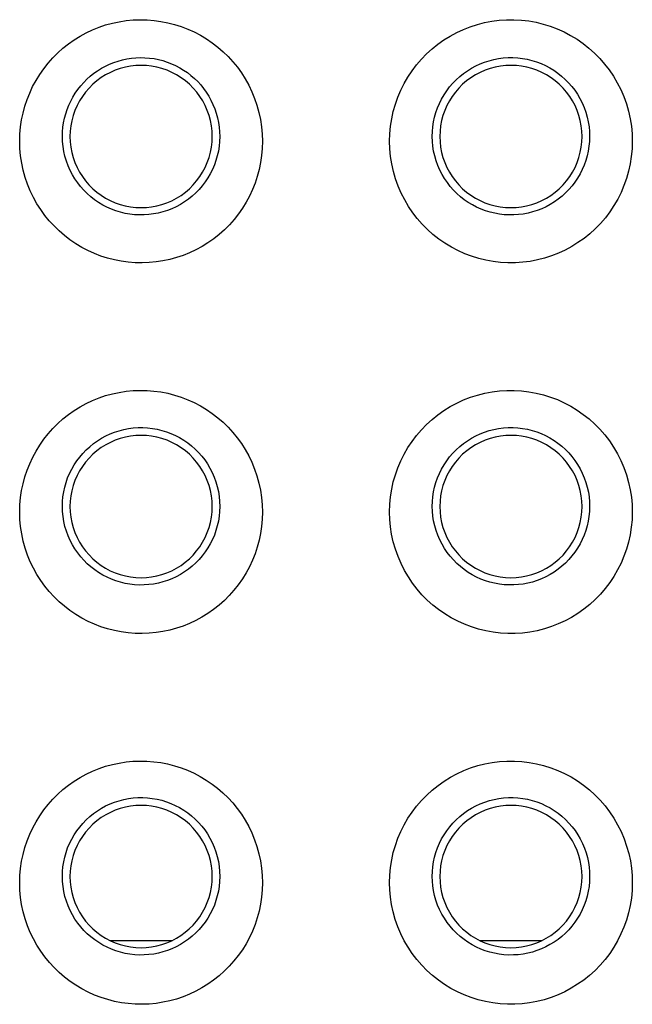
# Model space of a CAD drawing. Units: millimetres. Extents: x -103 to 139, y -78 to 94.
# Drawn here: x 45 to 49, y -54 to -47 of the extents above; entities that cross this region are included whole.
import ezdxf

# ---------------------------------------------------------------- set-up
doc = ezdxf.new("R2010")
doc.units = ezdxf.units.MM
doc.header["$LTSCALE"] = 16.335
doc.layers.add('ASSI', color=7, linetype='CONTINUOUS')

msp = doc.modelspace()

# ---------------------------------------------------------------- linework, layer by layer
at = {"layer": 'ASSI', "color": 7, "linetype": 'CONTINUOUS'}
for p, q in [((45.6325, -53.8115), (46.0679, -53.8115)), ((48.2324, -53.8115), (48.668, -53.8115))]:
    msp.add_line(p, q, dxfattribs=at)
at = {"layer": 'ASSI', "color": 250, "linetype": 'CONTINUOUS'}
for points in [[(44.997, -48.1954), (44.9986, -48.1447), (45.003, -48.0947), (45.0102, -48.0455), (45.0203, -47.9969), (45.0331, -47.949), (45.0487, -47.9021), (45.067, -47.8562), (45.088, -47.8111), (45.1115, -47.7676), (45.1374, -47.7256), (45.1657, -47.685), (45.1963, -47.6462), (45.229, -47.6094), (45.2639, -47.5744), (45.3006, -47.5415), (45.3392, -47.5109), (45.3795, -47.4825), (45.4213, -47.4565), (45.4645, -47.433), (45.509, -47.4119), (45.5546, -47.3936), (45.6011, -47.3779), (45.6485, -47.3649), (45.6965, -47.3546), (45.745, -47.3472), (45.7941, -47.3425), (45.8431, -47.3407), (45.8922, -47.3417), (45.9413, -47.3456), (45.99, -47.3523), (46.0382, -47.3618), (46.086, -47.3741), (46.1329, -47.389), (46.1788, -47.4067), (46.2238, -47.4271), (46.2675, -47.45), (46.3097, -47.4754), (46.3506, -47.5033), (46.3897, -47.5334), (46.427, -47.5658), (46.4624, -47.6003), (46.4958, -47.6368), (46.5269, -47.6751), (46.5558, -47.7152), (46.5825, -47.7572), (46.6069, -47.8011), (46.6289, -47.8467), (46.6482, -47.8937), (46.6647, -47.9422), (46.6785, -47.992), (46.6893, -48.0424), (46.6969, -48.0929), (46.7015, -48.1439), (46.703, -48.1954)], [(47.5972, -48.1954), (47.599, -48.1416), (47.604, -48.0886), (47.6121, -48.0364), (47.6234, -47.985), (47.6379, -47.9344), (47.6554, -47.885), (47.676, -47.8366), (47.6995, -47.7895), (47.7258, -47.744), (47.7548, -47.7004), (47.7864, -47.6586), (47.8204, -47.6189), (47.8567, -47.5814), (47.8955, -47.5461), (47.9361, -47.5134), (47.9786, -47.4832), (48.023, -47.4556), (48.0689, -47.4308), (48.1161, -47.409), (48.1647, -47.39), (48.2142, -47.374), (48.2646, -47.3612), (48.3159, -47.3514), (48.3675, -47.3447), (48.4194, -47.3413), (48.4716, -47.341), (48.5235, -47.3438), (48.5752, -47.3499), (48.6267, -47.3592), (48.6773, -47.3715), (48.7271, -47.387), (48.7761, -47.4055), (48.8237, -47.4269), (48.8699, -47.4513), (48.9147, -47.4785), (48.9577, -47.5083), (48.9987, -47.5408), (49.0379, -47.5758), (49.0748, -47.6131), (49.1091, -47.6524), (49.1412, -47.694), (49.1706, -47.7376), (49.1976, -47.7834), (49.2221, -47.8314), (49.2434, -47.8808), (49.2616, -47.9318), (49.2768, -47.9843), (49.2885, -48.037), (49.2968, -48.0896), (49.3017, -48.1424), (49.3032, -48.1954)], [(45.2971, -48.1615), (45.298, -48.1288), (45.3008, -48.0964), (45.3055, -48.0644), (45.312, -48.0329), (45.3202, -48.0019), (45.3303, -47.9715), (45.3421, -47.9416), (45.3556, -47.9125), (45.3708, -47.8842), (45.3876, -47.8569), (45.406, -47.8306), (45.4257, -47.8055), (45.4469, -47.7816), (45.4695, -47.7589), (45.4934, -47.7375), (45.5184, -47.7176), (45.5445, -47.6992), (45.5716, -47.6823), (45.5997, -47.667), (45.6286, -47.6533), (45.6583, -47.6414), (45.6886, -47.6311), (45.7194, -47.6227), (45.7506, -47.616), (45.7821, -47.6112), (45.8139, -47.6082), (45.8457, -47.607), (45.8775, -47.6076), (45.9094, -47.6101), (45.9412, -47.6145), (45.9726, -47.6207), (46.0036, -47.6286), (46.0341, -47.6384), (46.064, -47.65), (46.0931, -47.6631), (46.1215, -47.678), (46.149, -47.6946), (46.1754, -47.7126), (46.2008, -47.7322), (46.225, -47.7533), (46.248, -47.7757), (46.2696, -47.7994), (46.2897, -47.8242), (46.3084, -47.8502), (46.3257, -47.8774), (46.3415, -47.9059), (46.3557, -47.9355), (46.3682, -47.966), (46.3789, -47.9975), (46.3878, -48.0297), (46.3947, -48.0623), (46.3996, -48.0952), (46.4025, -48.1283), (46.4034, -48.1615)], [(47.8971, -48.1615), (47.8981, -48.1268), (47.9013, -48.0925), (47.9065, -48.0585), (47.9138, -48.0251), (47.9231, -47.9924), (47.9344, -47.9603), (47.9477, -47.9289), (47.9629, -47.8984), (47.98, -47.8689), (47.9987, -47.8405), (48.0192, -47.8134), (48.0412, -47.7877), (48.0647, -47.7634), (48.0898, -47.7405), (48.1163, -47.7192), (48.1439, -47.6996), (48.1726, -47.6817), (48.2024, -47.6656), (48.2332, -47.6513), (48.2647, -47.639), (48.2969, -47.6287), (48.3297, -47.6203), (48.3629, -47.6139), (48.3965, -47.6096), (48.4302, -47.6073), (48.4641, -47.6071), (48.4979, -47.609), (48.5315, -47.613), (48.5648, -47.619), (48.5978, -47.627), (48.6302, -47.6371), (48.6619, -47.6491), (48.6929, -47.663), (48.723, -47.6789), (48.752, -47.6965), (48.7798, -47.7159), (48.8065, -47.737), (48.8319, -47.7598), (48.8558, -47.784), (48.8781, -47.8095), (48.8987, -47.8364), (48.9179, -47.8647), (48.9354, -47.8945), (48.9512, -47.9255), (48.965, -47.9576), (48.9768, -47.9907), (48.9865, -48.0247), (48.994, -48.0589), (48.9993, -48.0931), (49.0024, -48.1274), (49.0034, -48.1615)], [(46.703, -48.1954), (46.7014, -48.2461), (46.697, -48.296), (46.6897, -48.3453), (46.6796, -48.3938), (46.6667, -48.4417), (46.6511, -48.4886), (46.6328, -48.5346), (46.6118, -48.5796), (46.5883, -48.6231), (46.5624, -48.6651), (46.534, -48.7057), (46.5035, -48.7444), (46.4707, -48.7812), (46.4358, -48.8162), (46.3991, -48.8489), (46.3606, -48.8795), (46.3202, -48.9079), (46.2785, -48.9339), (46.2353, -48.9573), (46.1908, -48.9783), (46.1453, -48.9967), (46.0989, -49.0123), (46.0515, -49.0253), (46.0036, -49.0356), (45.9551, -49.043), (45.9062, -49.0477), (45.8572, -49.0495), (45.8081, -49.0485), (45.7591, -49.0446), (45.7105, -49.038), (45.6623, -49.0286), (45.6145, -49.0163), (45.5677, -49.0014), (45.5218, -48.9837), (45.4768, -48.9633), (45.4331, -48.9405), (45.3909, -48.9151), (45.35, -48.8873), (45.3109, -48.8572), (45.2736, -48.8249), (45.2381, -48.7903), (45.2048, -48.7539), (45.1736, -48.7157), (45.1446, -48.6755), (45.1179, -48.6336), (45.0935, -48.5897), (45.0714, -48.5441), (45.0521, -48.4971), (45.0355, -48.4486), (45.0217, -48.3988), (45.0109, -48.3485), (45.0032, -48.2979), (44.9986, -48.2469), (44.997, -48.1954)], [(46.4034, -48.1615), (46.4022, -48.196), (46.3989, -48.2302), (46.3935, -48.264), (46.3861, -48.2973), (46.3767, -48.3298), (46.3653, -48.3617), (46.3519, -48.3929), (46.3367, -48.4232), (46.3197, -48.4525), (46.3009, -48.4807), (46.2805, -48.5077), (46.2585, -48.5332), (46.235, -48.5574), (46.21, -48.5801), (46.1837, -48.6013), (46.1562, -48.6208), (46.1276, -48.6385), (46.098, -48.6545), (46.0673, -48.6687), (46.036, -48.681), (46.004, -48.6913), (45.9714, -48.6997), (45.9384, -48.706), (45.9052, -48.7104), (45.8717, -48.7127), (45.8381, -48.713), (45.8046, -48.7112), (45.7712, -48.7074), (45.7379, -48.7016), (45.7051, -48.6937), (45.6728, -48.6839), (45.6413, -48.6721), (45.6104, -48.6584), (45.5804, -48.6428), (45.5514, -48.6255), (45.5236, -48.6064), (45.4969, -48.5855), (45.4715, -48.5631), (45.4475, -48.5392), (45.4252, -48.5139), (45.4044, -48.4874), (45.3852, -48.4594), (45.3675, -48.43), (45.3516, -48.3993), (45.3375, -48.3675), (45.3254, -48.3345), (45.3153, -48.3007), (45.3074, -48.2663), (45.3018, -48.2316), (45.2983, -48.1966), (45.2971, -48.1615)], [(49.3032, -48.1954), (49.3014, -48.2492), (49.2964, -48.3022), (49.2883, -48.3544), (49.2769, -48.4058), (49.2624, -48.4563), (49.2449, -48.5057), (49.2243, -48.5541), (49.2007, -48.6012), (49.1744, -48.6466), (49.1454, -48.6902), (49.1138, -48.732), (49.0798, -48.7717), (49.0434, -48.8091), (49.0047, -48.8444), (48.9641, -48.8771), (48.9216, -48.9072), (48.8772, -48.9347), (48.8314, -48.9595), (48.7842, -48.9813), (48.7357, -49.0003), (48.6862, -49.0162), (48.6359, -49.029), (48.5847, -49.0388), (48.5332, -49.0455), (48.4814, -49.0489), (48.4293, -49.0493), (48.3774, -49.0464), (48.3257, -49.0404), (48.2743, -49.0311), (48.2237, -49.0189), (48.174, -49.0034), (48.125, -48.985), (48.0774, -48.9636), (48.0312, -48.9393), (47.9864, -48.9121), (47.9434, -48.8824), (47.9023, -48.8499), (47.8631, -48.8149), (47.8263, -48.7777), (47.7918, -48.7384), (47.7598, -48.6969), (47.7303, -48.6533), (47.7032, -48.6075), (47.6788, -48.5596), (47.6574, -48.5102), (47.6391, -48.4591), (47.6239, -48.4067), (47.6121, -48.3539), (47.6038, -48.3013), (47.5988, -48.2485), (47.5972, -48.1954)], [(49.0034, -48.1615), (49.0022, -48.1961), (48.9989, -48.2304), (48.9934, -48.2643), (48.986, -48.2976), (48.9765, -48.3302), (48.9651, -48.3622), (48.9517, -48.3935), (48.9363, -48.4239), (48.9192, -48.4532), (48.9004, -48.4814), (48.8799, -48.5084), (48.8579, -48.5339), (48.8343, -48.558), (48.8092, -48.5808), (48.7828, -48.6019), (48.7553, -48.6214), (48.7266, -48.6391), (48.6969, -48.655), (48.6663, -48.6691), (48.635, -48.6813), (48.6029, -48.6916), (48.5703, -48.6999), (48.5373, -48.7062), (48.5039, -48.7105), (48.4703, -48.7127), (48.4367, -48.7129), (48.4031, -48.7111), (48.3696, -48.7072), (48.3365, -48.7013), (48.3037, -48.6933), (48.2714, -48.6834), (48.2398, -48.6715), (48.209, -48.6577), (48.179, -48.642), (48.15, -48.6246), (48.1222, -48.6054), (48.0955, -48.5844), (48.0701, -48.5618), (48.0462, -48.5378), (48.0239, -48.5124), (48.0032, -48.4857), (47.984, -48.4576), (47.9664, -48.428), (47.9505, -48.3971), (47.9365, -48.3651), (47.9246, -48.332), (47.9147, -48.2982), (47.907, -48.264), (47.9015, -48.2298), (47.8983, -48.1956), (47.8971, -48.1615)], [(44.9969, -50.8), (44.9985, -50.7493), (45.0029, -50.6992), (45.0101, -50.6499), (45.0202, -50.6013), (45.0331, -50.5534), (45.0487, -50.5064), (45.067, -50.4604), (45.0881, -50.4154), (45.1115, -50.3718), (45.1375, -50.3298), (45.1658, -50.2892), (45.1964, -50.2505), (45.2291, -50.2136), (45.264, -50.1786), (45.3007, -50.1458), (45.3393, -50.1152), (45.3796, -50.0868), (45.4214, -50.0608), (45.4645, -50.0374), (45.509, -50.0164), (45.5545, -49.998), (45.601, -49.9823), (45.6484, -49.9693), (45.6963, -49.9591), (45.7448, -49.9516), (45.7937, -49.947), (45.8428, -49.9451), (45.8918, -49.9461), (45.9409, -49.95), (45.9895, -49.9566), (46.0377, -49.9661), (46.0855, -49.9783), (46.1323, -49.9933), (46.1783, -50.0109), (46.2233, -50.0313), (46.267, -50.0541), (46.3092, -50.0795), (46.3502, -50.1074), (46.3893, -50.1375), (46.4266, -50.1698), (46.4621, -50.2044), (46.4955, -50.2408), (46.5266, -50.2791), (46.5556, -50.3193), (46.5823, -50.3613), (46.6068, -50.4052), (46.6289, -50.4509), (46.6482, -50.498), (46.6648, -50.5465), (46.6786, -50.5964), (46.6894, -50.6468), (46.697, -50.6973), (46.7016, -50.7484), (46.7031, -50.8)], [(47.5971, -50.8), (47.5989, -50.746), (47.6039, -50.6929), (47.612, -50.6406), (47.6234, -50.5891), (47.638, -50.5384), (47.6555, -50.4889), (47.6762, -50.4405), (47.6998, -50.3932), (47.7262, -50.3477), (47.7552, -50.3041), (47.787, -50.2622), (47.821, -50.2225), (47.8575, -50.1851), (47.8963, -50.1498), (47.937, -50.1171), (47.9796, -50.087), (48.0241, -50.0594), (48.0699, -50.0347), (48.1172, -50.0129), (48.1659, -49.994), (48.2155, -49.9781), (48.2659, -49.9653), (48.3172, -49.9556), (48.3688, -49.949), (48.4207, -49.9456), (48.4729, -49.9454), (48.5249, -49.9484), (48.5766, -49.9545), (48.6281, -49.9639), (48.6787, -49.9763), (48.7285, -49.9919), (48.7775, -50.0105), (48.8251, -50.032), (48.8713, -50.0565), (48.9162, -50.0838), (48.9591, -50.1138), (49.0002, -50.1464), (49.0394, -50.1816), (49.0762, -50.219), (49.1106, -50.2585), (49.1426, -50.3002), (49.172, -50.344), (49.1989, -50.3902), (49.2233, -50.4384), (49.2446, -50.4879), (49.2626, -50.5391), (49.2775, -50.5916), (49.2891, -50.6441), (49.2972, -50.6961), (49.302, -50.7481), (49.3033, -50.8)], [(45.297, -50.7615), (45.298, -50.7269), (45.3011, -50.6926), (45.3064, -50.6586), (45.3136, -50.6253), (45.3229, -50.5927), (45.3341, -50.5606), (45.3474, -50.5293), (45.3625, -50.4988), (45.3795, -50.4693), (45.3982, -50.441), (45.4186, -50.4139), (45.4405, -50.3881), (45.464, -50.3638), (45.489, -50.3409), (45.5154, -50.3195), (45.5429, -50.2999), (45.5716, -50.282), (45.6013, -50.2658), (45.6321, -50.2515), (45.6635, -50.2391), (45.6956, -50.2287), (45.7284, -50.2202), (45.7615, -50.2138), (45.795, -50.2094), (45.8286, -50.2071), (45.8624, -50.2068), (45.8961, -50.2086), (45.9297, -50.2124), (45.963, -50.2183), (45.9961, -50.2262), (46.0285, -50.2361), (46.0601, -50.248), (46.0912, -50.2619), (46.1213, -50.2776), (46.1503, -50.2951), (46.1782, -50.3143), (46.205, -50.3354), (46.2304, -50.358), (46.2544, -50.3821), (46.2767, -50.4075), (46.2975, -50.4342), (46.3167, -50.4624), (46.3343, -50.492), (46.3501, -50.5229), (46.3641, -50.5548), (46.3761, -50.5879), (46.386, -50.6219), (46.3937, -50.6564), (46.3992, -50.6912), (46.4025, -50.7263), (46.4035, -50.7615)], [(47.897, -50.7615), (47.898, -50.7267), (47.9012, -50.6923), (47.9064, -50.6582), (47.9138, -50.6248), (47.9231, -50.592), (47.9344, -50.5598), (47.9478, -50.5284), (47.963, -50.4978), (47.9801, -50.4683), (47.9989, -50.4399), (48.0194, -50.4127), (48.0415, -50.387), (48.0651, -50.3627), (48.0902, -50.3398), (48.1168, -50.3185), (48.1444, -50.2989), (48.1732, -50.281), (48.2031, -50.265), (48.2338, -50.2507), (48.2654, -50.2385), (48.2976, -50.2281), (48.3304, -50.2198), (48.3637, -50.2135), (48.3973, -50.2092), (48.4311, -50.207), (48.4649, -50.2069), (48.4988, -50.2088), (48.5324, -50.2128), (48.5658, -50.2189), (48.5988, -50.227), (48.6312, -50.2371), (48.6629, -50.2492), (48.6939, -50.2632), (48.724, -50.2791), (48.753, -50.2969), (48.7809, -50.3163), (48.8076, -50.3376), (48.833, -50.3604), (48.8569, -50.3848), (48.8791, -50.4104), (48.8998, -50.4374), (48.9189, -50.4659), (48.9364, -50.4958), (48.9521, -50.527), (48.9658, -50.5592), (48.9775, -50.5925), (48.9871, -50.6264), (48.9945, -50.6605), (48.9996, -50.6944), (49.0026, -50.7281), (49.0035, -50.7615)], [(46.4035, -50.7615), (46.4023, -50.7961), (46.399, -50.8303), (46.3935, -50.8642), (46.3861, -50.8974), (46.3767, -50.93), (46.3652, -50.9619), (46.3519, -50.9931), (46.3366, -51.0235), (46.3195, -51.0527), (46.3008, -51.0809), (46.2803, -51.1078), (46.2583, -51.1334), (46.2348, -51.1575), (46.2098, -51.1802), (46.1835, -51.2014), (46.156, -51.2208), (46.1275, -51.2385), (46.0979, -51.2545), (46.0673, -51.2686), (46.036, -51.2809), (46.0041, -51.2912), (45.9715, -51.2996), (45.9386, -51.3059), (45.9054, -51.3103), (45.8719, -51.3126), (45.8384, -51.3129), (45.8049, -51.3112), (45.7715, -51.3074), (45.7383, -51.3016), (45.7055, -51.2937), (45.6733, -51.2839), (45.6417, -51.2722), (45.6108, -51.2585), (45.5808, -51.243), (45.5519, -51.2257), (45.524, -51.2066), (45.4973, -51.1858), (45.4718, -51.1633), (45.4478, -51.1395), (45.4255, -51.1142), (45.4046, -51.0877), (45.3853, -51.0597), (45.3676, -51.0302), (45.3517, -50.9996), (45.3376, -50.9677), (45.3254, -50.9348), (45.3153, -50.9009), (45.3074, -50.8664), (45.3017, -50.8317), (45.2983, -50.7966), (45.297, -50.7615)], [(49.0035, -50.7615), (49.0023, -50.7962), (48.9989, -50.8306), (48.9935, -50.8646), (48.9859, -50.8979), (48.9764, -50.9306), (48.9649, -50.9627), (48.9515, -50.994), (48.9361, -51.0244), (48.9189, -51.0538), (48.9, -51.082), (48.8794, -51.1089), (48.8573, -51.1344), (48.8337, -51.1585), (48.8086, -51.1812), (48.7822, -51.2024), (48.7546, -51.2218), (48.7259, -51.2395), (48.6962, -51.2553), (48.6655, -51.2694), (48.6342, -51.2815), (48.6021, -51.2918), (48.5695, -51.3), (48.5365, -51.3062), (48.5031, -51.3105), (48.4695, -51.3127), (48.4359, -51.3128), (48.4023, -51.3109), (48.3688, -51.307), (48.3357, -51.301), (48.3029, -51.293), (48.2706, -51.283), (48.239, -51.2711), (48.2082, -51.2572), (48.1782, -51.2415), (48.1492, -51.224), (48.1214, -51.2047), (48.0947, -51.1837), (48.0693, -51.161), (48.0454, -51.1369), (48.0231, -51.1114), (48.0024, -51.0846), (47.9832, -51.0563), (47.9656, -51.0266), (47.9497, -50.9955), (47.9359, -50.9634), (47.924, -50.9303), (47.9142, -50.8965), (47.9066, -50.8625), (47.9013, -50.8286), (47.8981, -50.7949), (47.897, -50.7615)], [(46.7031, -50.8), (46.7015, -50.8508), (46.6971, -50.9008), (46.6898, -50.9501), (46.6797, -50.9987), (46.6667, -51.0466), (46.6511, -51.0935), (46.6327, -51.1395), (46.6117, -51.1845), (46.5882, -51.2281), (46.5622, -51.2701), (46.5338, -51.3106), (46.5033, -51.3493), (46.4705, -51.3861), (46.4356, -51.4211), (46.3989, -51.4538), (46.3604, -51.4844), (46.3201, -51.5128), (46.2784, -51.5387), (46.2353, -51.5621), (46.1908, -51.5831), (46.1454, -51.6014), (46.099, -51.6171), (46.0516, -51.63), (46.0038, -51.6403), (45.9554, -51.6477), (45.9065, -51.6524), (45.8576, -51.6542), (45.8086, -51.6532), (45.7596, -51.6494), (45.711, -51.6428), (45.6628, -51.6334), (45.6151, -51.6212), (45.5683, -51.6063), (45.5224, -51.5887), (45.4774, -51.5684), (45.4337, -51.5456), (45.3915, -51.5203), (45.3505, -51.4924), (45.3114, -51.4624), (45.2741, -51.4301), (45.2385, -51.3956), (45.2051, -51.3591), (45.1739, -51.3209), (45.1449, -51.2807), (45.1181, -51.2387), (45.0937, -51.1948), (45.0715, -51.1492), (45.0521, -51.1021), (45.0355, -51.0536), (45.0216, -51.0037), (45.0108, -50.9533), (45.0031, -50.9027), (44.9985, -50.8516), (44.9969, -50.8)], [(49.3033, -50.8), (49.3015, -50.854), (49.2965, -50.9071), (49.2883, -50.9594), (49.2769, -51.0109), (49.2623, -51.0616), (49.2447, -51.1111), (49.224, -51.1595), (49.2003, -51.2067), (49.174, -51.2521), (49.1449, -51.2957), (49.1132, -51.3376), (49.0791, -51.3772), (49.0426, -51.4146), (49.0038, -51.4499), (48.9632, -51.4825), (48.9206, -51.5126), (48.8762, -51.5401), (48.8303, -51.5648), (48.7831, -51.5865), (48.7345, -51.6054), (48.685, -51.6213), (48.6347, -51.634), (48.5835, -51.6438), (48.532, -51.6503), (48.4801, -51.6537), (48.428, -51.654), (48.3761, -51.651), (48.3244, -51.6449), (48.273, -51.6356), (48.2224, -51.6232), (48.1727, -51.6077), (48.1237, -51.5892), (48.0761, -51.5677), (48.0299, -51.5433), (47.9851, -51.516), (47.9421, -51.4861), (47.901, -51.4535), (47.8618, -51.4184), (47.8249, -51.381), (47.7905, -51.3415), (47.7585, -51.2999), (47.729, -51.2561), (47.702, -51.21), (47.6776, -51.1618), (47.6563, -51.1123), (47.6382, -51.0611), (47.6232, -51.0086), (47.6115, -50.9561), (47.6034, -50.9041), (47.5986, -50.8521), (47.5971, -50.8)], [(44.9968, -53.4048), (44.9984, -53.3539), (45.0028, -53.3038), (45.01, -53.2544), (45.0202, -53.2056), (45.0331, -53.1576), (45.0488, -53.1106), (45.0672, -53.0645), (45.0882, -53.0195), (45.1117, -52.9759), (45.1377, -52.9339), (45.1661, -52.8933), (45.1966, -52.8547), (45.2294, -52.8179), (45.2643, -52.7829), (45.3009, -52.7502), (45.3394, -52.7196), (45.3797, -52.6913), (45.4214, -52.6653), (45.4645, -52.6419), (45.509, -52.6209), (45.5544, -52.6026), (45.6008, -52.5869), (45.6482, -52.5739), (45.696, -52.5637), (45.7444, -52.5562), (45.7933, -52.5515), (45.8423, -52.5497), (45.8912, -52.5507), (45.9402, -52.5544), (45.9888, -52.561), (46.0369, -52.5704), (46.0846, -52.5826), (46.1313, -52.5975), (46.1772, -52.615), (46.2222, -52.6353), (46.2659, -52.6581), (46.3082, -52.6834), (46.3492, -52.7112), (46.3884, -52.7412), (46.4258, -52.7736), (46.4614, -52.8081), (46.4948, -52.8446), (46.5261, -52.883), (46.5553, -52.9233), (46.5821, -52.9654), (46.6066, -53.0093), (46.6288, -53.0551), (46.6482, -53.1023), (46.6648, -53.1509), (46.6786, -53.2008), (46.6895, -53.2512), (46.6971, -53.3019), (46.7017, -53.3531), (46.7033, -53.4048)], [(47.597, -53.4048), (47.5988, -53.3506), (47.6038, -53.2973), (47.612, -53.2449), (47.6234, -53.1933), (47.638, -53.1425), (47.6557, -53.0929), (47.6764, -53.0444), (47.7001, -52.9972), (47.7265, -52.9517), (47.7556, -52.908), (47.7874, -52.8661), (47.8216, -52.8264), (47.8581, -52.789), (47.897, -52.7537), (47.9378, -52.721), (47.9805, -52.6909), (48.025, -52.6634), (48.071, -52.6387), (48.1183, -52.617), (48.1671, -52.5981), (48.2167, -52.5823), (48.2672, -52.5696), (48.3186, -52.5599), (48.3702, -52.5534), (48.4222, -52.5501), (48.4745, -52.55), (48.5265, -52.5531), (48.5782, -52.5593), (48.6296, -52.5688), (48.6802, -52.5813), (48.73, -52.5969), (48.779, -52.6157), (48.8266, -52.6373), (48.8729, -52.6619), (48.9177, -52.6894), (48.9607, -52.7195), (49.0018, -52.7523), (49.041, -52.7877), (49.0778, -52.8253), (49.1122, -52.865), (49.1442, -52.9069), (49.1735, -52.951), (49.2004, -52.9974), (49.2248, -53.046), (49.2459, -53.0957), (49.2637, -53.147), (49.2784, -53.1995), (49.2897, -53.2517), (49.2977, -53.303), (49.3022, -53.3541), (49.3035, -53.4048)], [(45.2969, -53.3615), (45.2979, -53.3268), (45.301, -53.2924), (45.3062, -53.2584), (45.3135, -53.225), (45.3228, -53.1923), (45.3341, -53.1602), (45.3474, -53.1288), (45.3625, -53.0983), (45.3795, -53.0688), (45.3982, -53.0405), (45.4186, -53.0134), (45.4406, -52.9877), (45.464, -52.9634), (45.489, -52.9405), (45.5154, -52.9192), (45.5429, -52.8995), (45.5715, -52.8817), (45.6012, -52.8655), (45.6319, -52.8512), (45.6634, -52.8389), (45.6954, -52.8284), (45.7281, -52.82), (45.7613, -52.8135), (45.7947, -52.8091), (45.8283, -52.8068), (45.862, -52.8064), (45.8957, -52.8082), (45.9292, -52.812), (45.9626, -52.8179), (45.9955, -52.8257), (46.0279, -52.8356), (46.0595, -52.8475), (46.0905, -52.8613), (46.1207, -52.8769), (46.1497, -52.8944), (46.1777, -52.9136), (46.2045, -52.9346), (46.23, -52.9572), (46.2541, -52.9813), (46.2765, -53.0068), (46.2973, -53.0336), (46.3166, -53.0619), (46.3343, -53.0915), (46.3502, -53.1225), (46.3642, -53.1545), (46.3762, -53.1876), (46.3861, -53.2217), (46.3938, -53.2562), (46.3993, -53.2911), (46.4026, -53.3262), (46.4036, -53.3615)], [(47.8969, -53.3615), (47.8979, -53.3266), (47.901, -53.2921), (47.9063, -53.2579), (47.9137, -53.2244), (47.923, -53.1916), (47.9344, -53.1593), (47.9478, -53.1278), (47.9631, -53.0972), (47.9802, -53.0677), (47.9991, -53.0393), (48.0196, -53.0121), (48.0417, -52.9864), (48.0654, -52.962), (48.0906, -52.9391), (48.1172, -52.9178), (48.1449, -52.8982), (48.1737, -52.8804), (48.2036, -52.8643), (48.2345, -52.8501), (48.2661, -52.8379), (48.2984, -52.8276), (48.3313, -52.8193), (48.3646, -52.813), (48.3982, -52.8088), (48.4321, -52.8066), (48.466, -52.8066), (48.4998, -52.8086), (48.5335, -52.8126), (48.5668, -52.8188), (48.5998, -52.8269), (48.6322, -52.8371), (48.664, -52.8493), (48.695, -52.8634), (48.7251, -52.8794), (48.7541, -52.8972), (48.782, -52.9168), (48.8088, -52.9382), (48.8342, -52.9612), (48.8581, -52.9856), (48.8803, -53.0114), (48.9009, -53.0386), (48.92, -53.0672), (48.9375, -53.0974), (48.9531, -53.1288), (48.9668, -53.1612), (48.9784, -53.1945), (48.9878, -53.2284), (48.995, -53.2623), (48.9999, -53.2958), (49.0027, -53.3289), (49.0036, -53.3615)], [(46.7033, -53.4048), (46.7016, -53.4556), (46.6972, -53.5057), (46.6899, -53.5551), (46.6797, -53.6038), (46.6668, -53.6517), (46.6511, -53.6987), (46.6327, -53.7447), (46.6116, -53.7898), (46.5881, -53.8333), (46.5621, -53.8753), (46.5337, -53.9159), (46.5031, -53.9545), (46.4703, -53.9913), (46.4354, -54.0262), (46.3987, -54.059), (46.3602, -54.0895), (46.3199, -54.1178), (46.2783, -54.1437), (46.2352, -54.1671), (46.1908, -54.188), (46.1454, -54.2063), (46.0991, -54.2219), (46.0518, -54.2349), (46.004, -54.2451), (45.9557, -54.2526), (45.9069, -54.2573), (45.858, -54.2591), (45.8091, -54.2582), (45.7602, -54.2544), (45.7116, -54.2479), (45.6635, -54.2385), (45.6158, -54.2263), (45.569, -54.2115), (45.5231, -54.1939), (45.4781, -54.1737), (45.4344, -54.1509), (45.3921, -54.1256), (45.3512, -54.0978), (45.312, -54.0678), (45.2746, -54.0355), (45.239, -54.001), (45.2055, -53.9646), (45.1743, -53.9263), (45.1451, -53.8861), (45.1183, -53.8441), (45.0938, -53.8002), (45.0716, -53.7544), (45.0522, -53.7073), (45.0355, -53.6587), (45.0216, -53.6088), (45.0107, -53.5584), (45.003, -53.5077), (44.9984, -53.4565), (44.9968, -53.4048)], [(46.4036, -53.3615), (46.4024, -53.3961), (46.3991, -53.4304), (46.3936, -53.4643), (46.3861, -53.4976), (46.3767, -53.5302), (46.3652, -53.5621), (46.3518, -53.5934), (46.3365, -53.6237), (46.3194, -53.653), (46.3006, -53.6811), (46.2801, -53.708), (46.2581, -53.7336), (46.2346, -53.7577), (46.2097, -53.7803), (46.1833, -53.8015), (46.1559, -53.8209), (46.1274, -53.8385), (46.0978, -53.8545), (46.0672, -53.8686), (46.036, -53.8808), (46.0041, -53.8911), (45.9716, -53.8995), (45.9387, -53.9058), (45.9056, -53.9102), (45.8722, -53.9125), (45.8387, -53.9128), (45.8052, -53.9111), (45.7719, -53.9074), (45.7388, -53.9016), (45.706, -53.8938), (45.6738, -53.884), (45.6422, -53.8723), (45.6114, -53.8587), (45.5813, -53.8432), (45.5524, -53.8259), (45.5245, -53.8069), (45.4977, -53.7861), (45.4722, -53.7637), (45.4482, -53.7398), (45.4258, -53.7146), (45.4049, -53.688), (45.3855, -53.66), (45.3678, -53.6306), (45.3518, -53.5999), (45.3376, -53.568), (45.3254, -53.535), (45.3153, -53.5011), (45.3073, -53.4666), (45.3016, -53.4318), (45.2981, -53.3967), (45.2969, -53.3615)], [(49.3035, -53.4048), (49.3016, -53.4589), (49.2966, -53.5122), (49.2884, -53.5646), (49.2769, -53.6162), (49.2622, -53.667), (49.2445, -53.7166), (49.2238, -53.7651), (49.2, -53.8124), (49.1735, -53.8579), (49.1443, -53.9015), (49.1124, -53.9434), (49.0782, -53.9831), (49.0416, -54.0205), (49.0027, -54.0558), (48.9619, -54.0884), (48.9192, -54.1185), (48.8746, -54.1459), (48.8287, -54.1705), (48.7814, -54.1921), (48.7328, -54.2109), (48.6833, -54.2267), (48.6329, -54.2393), (48.5817, -54.249), (48.5302, -54.2554), (48.4783, -54.2587), (48.4262, -54.2588), (48.3743, -54.2558), (48.3227, -54.2495), (48.2713, -54.2401), (48.2207, -54.2277), (48.1709, -54.212), (48.1219, -54.1933), (48.0743, -54.1717), (48.0281, -54.1472), (47.9833, -54.1198), (47.9403, -54.0897), (47.8992, -54.057), (47.86, -54.0216), (47.8232, -53.9841), (47.7888, -53.9444), (47.7568, -53.9026), (47.7274, -53.8586), (47.7005, -53.8122), (47.6761, -53.7637), (47.6549, -53.714), (47.637, -53.6627), (47.6223, -53.6102), (47.6109, -53.558), (47.6029, -53.5067), (47.5983, -53.4556), (47.597, -53.4048)], [(49.0036, -53.3615), (49.0024, -53.3963), (48.999, -53.4308), (48.9935, -53.4649), (48.9859, -53.4983), (48.9764, -53.531), (48.9648, -53.5631), (48.9513, -53.5945), (48.9358, -53.625), (48.9186, -53.6543), (48.8996, -53.6826), (48.8789, -53.7095), (48.8567, -53.7351), (48.833, -53.7592), (48.8078, -53.7819), (48.7812, -53.803), (48.7536, -53.8224), (48.7248, -53.84), (48.6951, -53.8558), (48.6644, -53.8698), (48.633, -53.8819), (48.601, -53.892), (48.5683, -53.9002), (48.5353, -53.9064), (48.5019, -53.9105), (48.4684, -53.9126), (48.4347, -53.9127), (48.4011, -53.9107), (48.3677, -53.9067), (48.3345, -53.9007), (48.3018, -53.8926), (48.2695, -53.8826), (48.2379, -53.8706), (48.2071, -53.8566), (48.1771, -53.8408), (48.1481, -53.8232), (48.1203, -53.8038), (48.0936, -53.7827), (48.0682, -53.7599), (48.0444, -53.7357), (48.0221, -53.7102), (48.0014, -53.6832), (47.9822, -53.6548), (47.9646, -53.6249), (47.9488, -53.5937), (47.935, -53.5614), (47.9232, -53.5283), (47.9136, -53.4944), (47.9062, -53.4606), (47.901, -53.4272), (47.898, -53.3941), (47.8969, -53.3615)]]:
    msp.add_lwpolyline(points, dxfattribs=at)
at = {"layer": 'ASSI', "color": 7, "linetype": 'CONTINUOUS'}
for points in [[(46.3502, -48.1615), (46.3488, -48.1237), (46.3446, -48.0866), (46.3377, -48.0501), (46.328, -48.0141), (46.3156, -47.9786), (46.3007, -47.9444), (46.2832, -47.9114), (46.2632, -47.8796), (46.241, -47.8495), (46.2166, -47.8212), (46.19, -47.7947), (46.1618, -47.7704), (46.1317, -47.7482), (46.0998, -47.7283), (46.0668, -47.7108), (46.0326, -47.6959), (45.9972, -47.6836), (45.9612, -47.6739), (45.9246, -47.667), (45.8875, -47.6629), (45.8504, -47.6615), (45.8133, -47.6628), (45.7762, -47.667), (45.7397, -47.6738), (45.7037, -47.6834), (45.6684, -47.6957), (45.6342, -47.7106), (45.6011, -47.728), (45.5693, -47.7479), (45.5391, -47.7701), (45.5108, -47.7944), (45.4841, -47.821), (45.4597, -47.8493), (45.4374, -47.8794), (45.4173, -47.9113), (45.3998, -47.9444), (45.3849, -47.9787), (45.3724, -48.0142), (45.3628, -48.0503), (45.3559, -48.0868), (45.3517, -48.1238), (45.3502, -48.1615)], [(48.9502, -48.1615), (48.9488, -48.1237), (48.9446, -48.0866), (48.9377, -48.0501), (48.928, -48.0141), (48.9156, -47.9786), (48.9007, -47.9444), (48.8832, -47.9114), (48.8632, -47.8796), (48.8411, -47.8496), (48.8167, -47.8214), (48.7903, -47.7949), (48.7621, -47.7706), (48.7321, -47.7485), (48.7003, -47.7285), (48.6674, -47.7111), (48.6332, -47.6962), (48.5979, -47.6838), (48.562, -47.6741), (48.5254, -47.6672), (48.4882, -47.6629), (48.451, -47.6615), (48.4138, -47.6628), (48.3765, -47.667), (48.3399, -47.6738), (48.3038, -47.6834), (48.2684, -47.6957), (48.2341, -47.7106), (48.201, -47.7281), (48.1691, -47.7481), (48.1389, -47.7703), (48.1105, -47.7946), (48.084, -47.8211), (48.0595, -47.8494), (48.0373, -47.8795), (48.0173, -47.9114), (47.9998, -47.9445), (47.9849, -47.9787), (47.9725, -48.0142), (47.9628, -48.0502), (47.9559, -48.0867), (47.9517, -48.1238), (47.9502, -48.1615)], [(45.3502, -48.1615), (45.3517, -48.1992), (45.3559, -48.2363), (45.3628, -48.2728), (45.3725, -48.3089), (45.3849, -48.3443), (45.3998, -48.3785), (45.4173, -48.4116), (45.4374, -48.4434), (45.4595, -48.4735), (45.4839, -48.5018), (45.5105, -48.5283), (45.5388, -48.5526), (45.5689, -48.5747), (45.6007, -48.5947), (45.6337, -48.6121), (45.668, -48.627), (45.7034, -48.6394), (45.7393, -48.649), (45.7759, -48.6559), (45.813, -48.6601), (45.8501, -48.6615), (45.8872, -48.6601), (45.9243, -48.656), (45.9608, -48.6491), (45.9967, -48.6395), (46.032, -48.6272), (46.0662, -48.6124), (46.0993, -48.595), (46.1312, -48.575), (46.1613, -48.5529), (46.1897, -48.5286), (46.2163, -48.502), (46.2408, -48.4737), (46.263, -48.4436), (46.2831, -48.4116), (46.3007, -48.3785), (46.3156, -48.3442), (46.328, -48.3087), (46.3377, -48.2727), (46.3446, -48.2362), (46.3488, -48.1991), (46.3502, -48.1615)], [(47.9502, -48.1615), (47.9517, -48.1992), (47.9559, -48.2363), (47.9628, -48.2728), (47.9725, -48.3089), (47.9849, -48.3443), (47.9998, -48.3785), (48.0173, -48.4116), (48.0373, -48.4434), (48.0595, -48.4734), (48.0838, -48.5016), (48.1103, -48.5281), (48.1385, -48.5524), (48.1685, -48.5745), (48.2002, -48.5944), (48.2332, -48.6119), (48.2673, -48.6268), (48.3026, -48.6391), (48.3386, -48.6488), (48.3751, -48.6558), (48.4123, -48.66), (48.4495, -48.6615), (48.4867, -48.6601), (48.5239, -48.656), (48.5606, -48.6491), (48.5966, -48.6395), (48.6321, -48.6272), (48.6663, -48.6123), (48.6994, -48.5949), (48.7314, -48.5749), (48.7615, -48.5527), (48.7899, -48.5284), (48.8165, -48.5018), (48.8409, -48.4736), (48.8631, -48.4435), (48.8832, -48.4116), (48.9007, -48.3785), (48.9156, -48.3442), (48.928, -48.3088), (48.9377, -48.2727), (48.9446, -48.2362), (48.9488, -48.1991), (48.9502, -48.1615)], [(46.3502, -50.7615), (46.3488, -50.7237), (46.3446, -50.6865), (46.3377, -50.65), (46.3279, -50.6139), (46.3155, -50.5785), (46.3006, -50.5442), (46.2831, -50.5112), (46.263, -50.4793), (46.2408, -50.4493), (46.2164, -50.421), (46.1898, -50.3945), (46.1615, -50.3702), (46.1315, -50.3481), (46.0996, -50.3281), (46.0666, -50.3107), (46.0324, -50.2959), (45.997, -50.2835), (45.9611, -50.2739), (45.9245, -50.267), (45.8874, -50.2629), (45.8504, -50.2615), (45.8133, -50.2628), (45.7763, -50.267), (45.7398, -50.2738), (45.7039, -50.2834), (45.6685, -50.2957), (45.6344, -50.3105), (45.6013, -50.3279), (45.5695, -50.3478), (45.5393, -50.3699), (45.511, -50.3942), (45.4843, -50.4208), (45.4598, -50.4491), (45.4376, -50.4792), (45.4175, -50.5111), (45.3999, -50.5442), (45.3849, -50.5785), (45.3725, -50.614), (45.3628, -50.6502), (45.3559, -50.6867), (45.3517, -50.7238), (45.3502, -50.7615)], [(48.9502, -50.7615), (48.9488, -50.7237), (48.9446, -50.6865), (48.9377, -50.65), (48.9279, -50.6139), (48.9155, -50.5785), (48.9006, -50.5442), (48.8831, -50.5112), (48.863, -50.4794), (48.8409, -50.4494), (48.8165, -50.4212), (48.7901, -50.3947), (48.7618, -50.3704), (48.7318, -50.3483), (48.7001, -50.3284), (48.6672, -50.311), (48.6331, -50.2961), (48.5978, -50.2838), (48.5618, -50.2741), (48.5253, -50.2672), (48.4882, -50.2629), (48.451, -50.2615), (48.4138, -50.2628), (48.3766, -50.2669), (48.34, -50.2738), (48.304, -50.2834), (48.2685, -50.2957), (48.2343, -50.3105), (48.2012, -50.328), (48.1693, -50.3479), (48.1391, -50.3701), (48.1107, -50.3944), (48.0841, -50.4209), (48.0597, -50.4492), (48.0375, -50.4793), (48.0174, -50.5112), (47.9999, -50.5443), (47.9849, -50.5785), (47.9725, -50.614), (47.9628, -50.6501), (47.9559, -50.6866), (47.9517, -50.7237), (47.9502, -50.7615)], [(45.3502, -50.7615), (45.3517, -50.7993), (45.3559, -50.8364), (45.3628, -50.873), (45.3725, -50.909), (45.385, -50.9445), (45.3999, -50.9788), (45.4175, -51.0118), (45.4375, -51.0436), (45.4597, -51.0737), (45.4841, -51.102), (45.5107, -51.1285), (45.539, -51.1528), (45.5691, -51.1749), (45.6009, -51.1948), (45.6339, -51.2122), (45.6681, -51.2271), (45.7035, -51.2394), (45.7395, -51.249), (45.776, -51.2559), (45.813, -51.2601), (45.8501, -51.2615), (45.8872, -51.2601), (45.9242, -51.256), (45.9606, -51.2491), (45.9965, -51.2396), (46.0319, -51.2273), (46.066, -51.2125), (46.0991, -51.1951), (46.1309, -51.1752), (46.1611, -51.1531), (46.1895, -51.1287), (46.2161, -51.1022), (46.2406, -51.0739), (46.2629, -51.0438), (46.283, -51.0119), (46.3006, -50.9788), (46.3155, -50.9444), (46.328, -50.9089), (46.3377, -50.8728), (46.3446, -50.8363), (46.3488, -50.7992), (46.3502, -50.7615)], [(47.9502, -50.7615), (47.9517, -50.7993), (47.9559, -50.8364), (47.9628, -50.873), (47.9725, -50.9091), (47.985, -50.9445), (47.9999, -50.9787), (48.0174, -51.0118), (48.0375, -51.0436), (48.0596, -51.0736), (48.084, -51.1018), (48.1105, -51.1283), (48.1387, -51.1525), (48.1687, -51.1746), (48.2005, -51.1946), (48.2334, -51.212), (48.2675, -51.2268), (48.3028, -51.2392), (48.3387, -51.2489), (48.3752, -51.2558), (48.4124, -51.26), (48.4495, -51.2615), (48.4867, -51.2601), (48.5239, -51.256), (48.5605, -51.2492), (48.5965, -51.2396), (48.6319, -51.2273), (48.6661, -51.2124), (48.6992, -51.195), (48.7312, -51.175), (48.7613, -51.1529), (48.7897, -51.1286), (48.8163, -51.1021), (48.8407, -51.0738), (48.863, -51.0437), (48.883, -51.0118), (48.9006, -50.9787), (48.9155, -50.9444), (48.928, -50.9089), (48.9377, -50.8728), (48.9446, -50.8363), (48.9488, -50.7992), (48.9502, -50.7615)], [(46.3502, -53.3615), (46.3488, -53.3236), (46.3446, -53.2864), (46.3376, -53.2498), (46.3279, -53.2137), (46.3154, -53.1782), (46.3005, -53.144), (46.2829, -53.1109), (46.2628, -53.0791), (46.2406, -53.049), (46.2162, -53.0208), (46.1896, -52.9943), (46.1613, -52.97), (46.1312, -52.9479), (46.0994, -52.928), (46.0664, -52.9106), (46.0322, -52.8958), (45.9969, -52.8835), (45.9609, -52.8739), (45.9245, -52.867), (45.8874, -52.8629), (45.8504, -52.8615), (45.8133, -52.8628), (45.7763, -52.867), (45.7399, -52.8738), (45.7041, -52.8833), (45.6687, -52.8956), (45.6346, -52.9104), (45.6016, -52.9277), (45.5697, -52.9476), (45.5396, -52.9697), (45.5112, -52.994), (45.4845, -53.0205), (45.46, -53.0488), (45.4377, -53.0789), (45.4176, -53.1109), (45.4, -53.144), (45.385, -53.1783), (45.3726, -53.2139), (45.3628, -53.25), (45.3559, -53.2866), (45.3517, -53.3237), (45.3502, -53.3615)], [(48.9502, -53.3615), (48.9488, -53.3236), (48.9445, -53.2864), (48.9376, -53.2498), (48.9279, -53.2137), (48.9154, -53.1782), (48.9005, -53.144), (48.8829, -53.111), (48.8629, -53.0791), (48.8407, -53.0491), (48.8163, -53.0209), (48.7898, -52.9945), (48.7616, -52.9702), (48.7316, -52.9482), (48.6998, -52.9283), (48.6669, -52.9109), (48.6328, -52.896), (48.5976, -52.8837), (48.5617, -52.874), (48.5252, -52.8671), (48.4881, -52.8629), (48.451, -52.8615), (48.4138, -52.8628), (48.3767, -52.8669), (48.3401, -52.8737), (48.3041, -52.8833), (48.2687, -52.8956), (48.2345, -52.9104), (48.2014, -52.9278), (48.1695, -52.9478), (48.1393, -52.9699), (48.111, -52.9942), (48.0844, -53.0207), (48.0599, -53.049), (48.0377, -53.0791), (48.0176, -53.1109), (48, -53.144), (47.985, -53.1783), (47.9726, -53.2138), (47.9628, -53.25), (47.9559, -53.2865), (47.9517, -53.3237), (47.9502, -53.3615)], [(45.3502, -53.3615), (45.3517, -53.3993), (45.3559, -53.4365), (45.3629, -53.4731), (45.3726, -53.5092), (45.3851, -53.5447), (45.4, -53.579), (45.4176, -53.6121), (45.4377, -53.6439), (45.4599, -53.674), (45.4844, -53.7022), (45.5109, -53.7287), (45.5393, -53.753), (45.5694, -53.7751), (45.6012, -53.795), (45.6342, -53.8124), (45.6684, -53.8272), (45.7037, -53.8395), (45.7396, -53.8491), (45.7761, -53.8559), (45.8131, -53.8601), (45.8501, -53.8615), (45.8871, -53.8601), (45.9241, -53.856), (45.9605, -53.8492), (45.9964, -53.8396), (46.0317, -53.8274), (46.0658, -53.8126), (46.0988, -53.7952), (46.1307, -53.7754), (46.1608, -53.7533), (46.1892, -53.729), (46.2159, -53.7025), (46.2404, -53.6742), (46.2627, -53.6441), (46.2828, -53.6121), (46.3004, -53.579), (46.3154, -53.5447), (46.3279, -53.5091), (46.3377, -53.4729), (46.3446, -53.4364), (46.3488, -53.3992), (46.3502, -53.3615)], [(47.9502, -53.3615), (47.9517, -53.3993), (47.9559, -53.4365), (47.9629, -53.4731), (47.9726, -53.5092), (47.9851, -53.5447), (48, -53.579), (48.0176, -53.612), (48.0376, -53.6438), (48.0598, -53.6739), (48.0842, -53.7021), (48.1107, -53.7285), (48.139, -53.7528), (48.169, -53.7748), (48.2007, -53.7947), (48.2336, -53.8121), (48.2677, -53.8269), (48.303, -53.8393), (48.3389, -53.8489), (48.3753, -53.8558), (48.4124, -53.86), (48.4495, -53.8615), (48.4866, -53.8601), (48.5238, -53.856), (48.5603, -53.8492), (48.5963, -53.8396), (48.6317, -53.8274), (48.6659, -53.8126), (48.699, -53.7952), (48.7309, -53.7752), (48.7611, -53.7531), (48.7894, -53.7288), (48.8161, -53.7023), (48.8405, -53.674), (48.8628, -53.6439), (48.8829, -53.6121), (48.9005, -53.579), (48.9154, -53.5446), (48.9279, -53.5091), (48.9376, -53.473), (48.9446, -53.4364), (48.9488, -53.3993), (48.9502, -53.3615)]]:
    msp.add_lwpolyline(points, dxfattribs=at)

doc.saveas('drawing.dxf')
